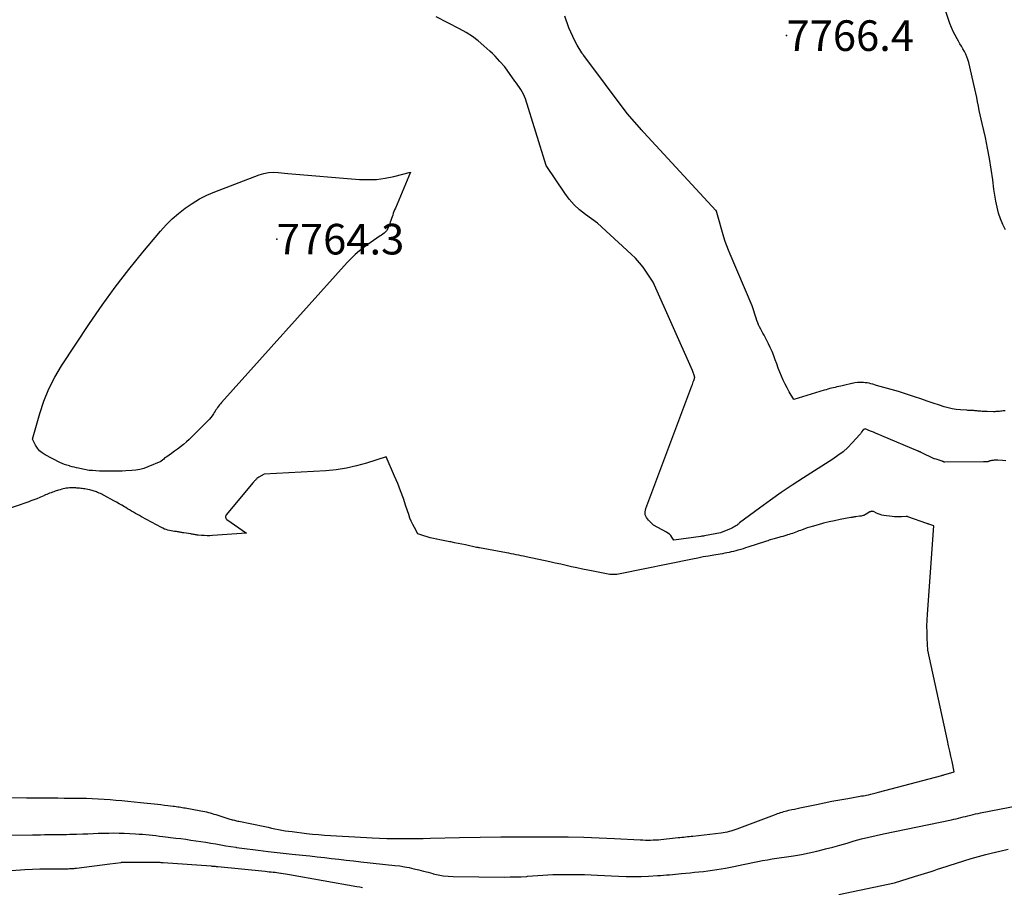
# Model space of a CAD drawing. Units: inches. Extents: x 2622665 to 2625638, y 1499078 to 1501742.
# Drawn here: x 2623137 to 2623322, y 1501287 to 1501450 of the extents above; entities that cross this region are included whole.
import ezdxf

# ---------------------------------------------------------------- set-up
doc = ezdxf.new("R2010")
doc.units = ezdxf.units.IN
doc.header["$MEASUREMENT"] = 0
for name, color, linetype in [('Tile_2735_12_NE_contour_2ft', 43, 'Continuous'), ('Tile_2735_12_NE_spot_anno', 121, 'Continuous'), ('Tile_2735_12_NE_spot_elev', 71, 'Continuous')]:
    doc.layers.add(name, color=color, linetype=linetype)
doc.styles.add('Arial', font='arial.ttf')

msp = doc.modelspace()

# ---------------------------------------------------------------- linework, layer by layer
at = {"layer": 'Tile_2735_12_NE_contour_2ft'}
for points in [[(2623322.01, 1501410.47, 7768), (2623321.5, 1501411.49, 7768), (2623321.08, 1501412.55, 7768), (2623320.72, 1501413.64, 7768), (2623320.43, 1501414.75, 7768), (2623320.18, 1501415.87, 7768), (2623319.99, 1501417.01, 7768), (2623319.83, 1501418.15, 7768), (2623319.62, 1501419.88, 7768), (2623319.35, 1501421.89, 7768), (2623319.04, 1501423.88, 7768), (2623318.66, 1501425.87, 7768), (2623318.23, 1501427.85, 7768), (2623317.62, 1501430.49, 7768), (2623317.44, 1501431.3, 7768), (2623317.26, 1501432.11, 7768), (2623317.09, 1501432.92, 7768), (2623316.93, 1501433.74, 7768), (2623316.78, 1501434.55, 7768), (2623316.61, 1501435.37, 7768), (2623316.43, 1501436.18, 7768), (2623316.25, 1501436.99, 7768), (2623315.1, 1501441.96, 7768), (2623314.95, 1501442.5, 7768), (2623314.77, 1501443.02, 7768), (2623314.55, 1501443.53, 7768), (2623314.3, 1501444.03, 7768), (2623314.02, 1501444.51, 7768), (2623313.74, 1501445, 7768), (2623313.46, 1501445.48, 7768), (2623313.17, 1501445.97, 7768), (2623312.92, 1501446.38, 7768), (2623312.54, 1501447.08, 7768), (2623312.18, 1501447.79, 7768), (2623311.86, 1501448.53, 7768), (2623311.58, 1501449.27, 7768), (2623310.21, 1501453.23, 7768)], [(2623322.1, 1501367.04, 7764), (2623321.45, 1501367.07, 7764), (2623320.59, 1501367.13, 7764), (2623320.37, 1501367.14, 7764), (2623320.14, 1501367.14, 7764), (2623319.91, 1501367.13, 7764), (2623319.68, 1501367.11, 7764), (2623319.52, 1501367.1, 7764), (2623319.38, 1501367.07, 7764), (2623319.24, 1501367.04, 7764), (2623319.1, 1501367, 7764), (2623318.96, 1501366.95, 7764), (2623318.87, 1501366.91, 7764), (2623318.78, 1501366.88, 7764), (2623318.69, 1501366.85, 7764), (2623318.6, 1501366.84, 7764), (2623318.5, 1501366.83, 7764), (2623318.45, 1501366.83, 7764), (2623318.38, 1501366.83, 7764), (2623318.31, 1501366.83, 7764), (2623318.24, 1501366.84, 7764), (2623318.18, 1501366.84, 7764), (2623318.11, 1501366.85, 7764), (2623318.04, 1501366.86, 7764), (2623317.98, 1501366.86, 7764), (2623317.91, 1501366.86, 7764), (2623310.58, 1501366.79, 7764), (2623310.55, 1501366.79, 7764), (2623310.53, 1501366.79, 7764), (2623310.51, 1501366.8, 7764), (2623310.48, 1501366.8, 7764), (2623310.39, 1501366.83, 7764), (2623310.37, 1501366.84, 7764), (2623310.35, 1501366.85, 7764), (2623310.32, 1501366.86, 7764), (2623310.3, 1501366.87, 7764), (2623310.21, 1501366.91, 7764), (2623310.18, 1501366.91, 7764), (2623310.16, 1501366.92, 7764), (2623310.14, 1501366.93, 7764), (2623310.11, 1501366.94, 7764), (2623308.97, 1501367.31, 7764), (2623308.65, 1501367.39, 7764), (2623308.63, 1501367.39, 7764), (2623306.15, 1501368.6, 7764), (2623306.08, 1501368.63, 7764), (2623306.01, 1501368.67, 7764), (2623305.94, 1501368.7, 7764), (2623305.87, 1501368.73, 7764), (2623305.8, 1501368.76, 7764), (2623305.72, 1501368.79, 7764), (2623305.65, 1501368.83, 7764), (2623305.58, 1501368.86, 7764), (2623298.74, 1501371.75, 7764), (2623298.22, 1501371.97, 7764), (2623297.69, 1501372.19, 7764), (2623297.17, 1501372.4, 7764), (2623296.65, 1501372.61, 7764), (2623295.6, 1501373.03, 7764), (2623295.39, 1501372.94, 7764), (2623295.37, 1501372.93, 7764), (2623295.35, 1501372.92, 7764), (2623295.33, 1501372.91, 7764), (2623295.32, 1501372.89, 7764), (2623295.25, 1501372.84, 7764), (2623295.23, 1501372.82, 7764), (2623295.21, 1501372.81, 7764), (2623295.2, 1501372.79, 7764), (2623295.19, 1501372.77, 7764), (2623295.02, 1501372.52, 7764), (2623294.93, 1501372.38, 7764), (2623294.82, 1501372.24, 7764), (2623294.72, 1501372.11, 7764), (2623294.6, 1501371.98, 7764), (2623293.2, 1501370.42, 7764), (2623292.36, 1501369.56, 7764), (2623291.47, 1501368.74, 7764), (2623290.51, 1501368, 7764), (2623289.51, 1501367.31, 7764), (2623283.99, 1501363.83, 7764), (2623281.89, 1501362.47, 7764), (2623279.82, 1501361.08, 7764), (2623277.78, 1501359.63, 7764), (2623275.76, 1501358.15, 7764), (2623272, 1501355.33, 7764), (2623271.88, 1501355.24, 7764), (2623271.76, 1501355.14, 7764), (2623271.63, 1501355.05, 7764), (2623271.51, 1501354.95, 7764), (2623271.39, 1501354.86, 7764), (2623271.26, 1501354.77, 7764), (2623271.13, 1501354.69, 7764), (2623271, 1501354.61, 7764), (2623270.98, 1501354.6, 7764), (2623270.84, 1501354.52, 7764), (2623270.69, 1501354.44, 7764), (2623270.54, 1501354.37, 7764), (2623270.39, 1501354.31, 7764), (2623268.43, 1501353.47, 7764), (2623265.38, 1501352.91, 7764), (2623265.21, 1501352.88, 7764), (2623265.05, 1501352.85, 7764), (2623264.89, 1501352.83, 7764), (2623264.72, 1501352.8, 7764), (2623259.63, 1501352.11, 7764), (2623259.24, 1501352.69, 7764), (2623259.03, 1501352.96, 7764), (2623258.79, 1501353.21, 7764), (2623258.52, 1501353.42, 7764), (2623258.23, 1501353.61, 7764), (2623255.82, 1501354.92, 7764), (2623254.84, 1501355.86, 7764), (2623254.48, 1501356.36, 7764), (2623254.26, 1501356.89, 7764), (2623254.23, 1501357.46, 7764), (2623254.34, 1501358.07, 7764), (2623263.02, 1501381.16, 7764), (2623263.11, 1501381.4, 7764), (2623263.2, 1501381.65, 7764), (2623263.29, 1501381.9, 7764), (2623263.38, 1501382.14, 7764), (2623263.51, 1501382.54, 7764), (2623263.53, 1501382.59, 7764), (2623263.54, 1501382.64, 7764), (2623263.55, 1501382.69, 7764), (2623263.55, 1501382.75, 7764), (2623263.54, 1501382.85, 7764), (2623263.51, 1501382.93, 7764), (2623263.4, 1501383.3, 7764), (2623263.33, 1501383.48, 7764), (2623263.27, 1501383.67, 7764), (2623263.2, 1501383.85, 7764), (2623263.12, 1501384.03, 7764), (2623255.75, 1501400.65, 7764), (2623254.51, 1501402.52, 7764), (2623253.85, 1501403.43, 7764), (2623253.16, 1501404.3, 7764), (2623252.4, 1501405.12, 7764), (2623251.61, 1501405.91, 7764), (2623245.28, 1501411.71, 7764), (2623242.99, 1501413.38, 7764), (2623241.89, 1501414.26, 7764), (2623240.87, 1501415.21, 7764), (2623239.95, 1501416.27, 7764), (2623239.1, 1501417.39, 7764), (2623235.59, 1501422.56, 7764), (2623231.7, 1501435.11, 7764), (2623231.54, 1501435.57, 7764), (2623231.34, 1501436.01, 7764), (2623231.11, 1501436.44, 7764), (2623230.85, 1501436.86, 7764), (2623230.57, 1501437.26, 7764), (2623230.28, 1501437.66, 7764), (2623230, 1501438.06, 7764), (2623229.72, 1501438.47, 7764), (2623227.81, 1501441.15, 7764), (2623226.91, 1501442.17, 7764), (2623226.45, 1501442.67, 7764), (2623225.98, 1501443.16, 7764), (2623225.5, 1501443.64, 7764), (2623225, 1501444.1, 7764), (2623223.91, 1501445.1, 7764), (2623222.84, 1501446.01, 7764), (2623221.72, 1501446.85, 7764), (2623220.53, 1501447.6, 7764), (2623219.3, 1501448.3, 7764), (2623214.9, 1501450.54, 7764)], [(2623321.93, 1501376.46, 7766), (2623321.58, 1501376.41, 7766), (2623321.35, 1501376.38, 7766), (2623321.13, 1501376.35, 7766), (2623320.9, 1501376.33, 7766), (2623320.67, 1501376.3, 7766), (2623320.45, 1501376.29, 7766), (2623320.22, 1501376.28, 7766), (2623320, 1501376.27, 7766), (2623319.77, 1501376.27, 7766), (2623318.58, 1501376.28, 7766), (2623318.34, 1501376.29, 7766), (2623318.1, 1501376.3, 7766), (2623317.86, 1501376.31, 7766), (2623317.62, 1501376.32, 7766), (2623317.38, 1501376.34, 7766), (2623317.14, 1501376.37, 7766), (2623316.9, 1501376.39, 7766), (2623316.67, 1501376.41, 7766), (2623316.23, 1501376.46, 7766), (2623316.04, 1501376.48, 7766), (2623315.86, 1501376.49, 7766), (2623315.68, 1501376.5, 7766), (2623315.49, 1501376.51, 7766), (2623315.31, 1501376.51, 7766), (2623315.13, 1501376.52, 7766), (2623314.94, 1501376.52, 7766), (2623314.76, 1501376.53, 7766), (2623313.55, 1501376.6, 7766), (2623312.77, 1501376.68, 7766), (2623312, 1501376.8, 7766), (2623311.24, 1501376.97, 7766), (2623310.48, 1501377.19, 7766), (2623309.62, 1501377.48, 7766), (2623308.44, 1501377.87, 7766), (2623307.26, 1501378.27, 7766), (2623306.08, 1501378.66, 7766), (2623304.89, 1501379.05, 7766), (2623301.91, 1501380.04, 7766), (2623301.23, 1501380.26, 7766), (2623300.54, 1501380.47, 7766), (2623299.84, 1501380.66, 7766), (2623299.15, 1501380.84, 7766), (2623297.75, 1501381.18, 7766), (2623297.06, 1501381.43, 7766), (2623296.71, 1501381.54, 7766), (2623296.35, 1501381.63, 7766), (2623295.99, 1501381.69, 7766), (2623295.63, 1501381.72, 7766), (2623295.28, 1501381.74, 7766), (2623294.74, 1501381.75, 7766), (2623294.21, 1501381.74, 7766), (2623293.68, 1501381.67, 7766), (2623293.15, 1501381.58, 7766), (2623293.12, 1501381.58, 7766), (2623292.59, 1501381.46, 7766), (2623292.07, 1501381.34, 7766), (2623291.55, 1501381.22, 7766), (2623291.02, 1501381.1, 7766), (2623290.67, 1501381.02, 7766), (2623290.32, 1501380.94, 7766), (2623289.98, 1501380.85, 7766), (2623289.63, 1501380.77, 7766), (2623289.29, 1501380.69, 7766), (2623288.95, 1501380.6, 7766), (2623288.61, 1501380.51, 7766), (2623288.27, 1501380.41, 7766), (2623287.93, 1501380.31, 7766), (2623282.21, 1501378.55, 7766), (2623281.35, 1501380.01, 7766), (2623280.95, 1501380.73, 7766), (2623280.57, 1501381.46, 7766), (2623280.22, 1501382.2, 7766), (2623279.88, 1501382.94, 7766), (2623279.57, 1501383.7, 7766), (2623279.27, 1501384.47, 7766), (2623278.98, 1501385.24, 7766), (2623278.71, 1501386.01, 7766), (2623278.42, 1501386.8, 7766), (2623278.11, 1501387.56, 7766), (2623277.77, 1501388.32, 7766), (2623277.41, 1501389.06, 7766), (2623276.59, 1501390.65, 7766), (2623276.39, 1501391.04, 7766), (2623276.18, 1501391.43, 7766), (2623275.98, 1501391.82, 7766), (2623275.77, 1501392.21, 7766), (2623275.58, 1501392.6, 7766), (2623275.4, 1501393, 7766), (2623275.24, 1501393.41, 7766), (2623275.1, 1501393.83, 7766), (2623274.39, 1501396.18, 7766), (2623270.2, 1501405.88, 7766), (2623269.88, 1501406.66, 7766), (2623269.58, 1501407.46, 7766), (2623269.31, 1501408.27, 7766), (2623269.05, 1501409.08, 7766), (2623267.72, 1501413.72, 7766), (2623267.7, 1501413.78, 7766), (2623267.68, 1501413.85, 7766), (2623267.66, 1501413.91, 7766), (2623267.64, 1501413.97, 7766), (2623267.59, 1501414.1, 7766), (2623267.55, 1501414.14, 7766), (2623254.01, 1501428.78, 7766), (2623253.94, 1501428.86, 7766), (2623253.81, 1501429, 7766), (2623253.76, 1501429.06, 7766), (2623253.71, 1501429.12, 7766), (2623253.65, 1501429.18, 7766), (2623253.6, 1501429.24, 7766), (2623250.83, 1501432.39, 7766), (2623242.68, 1501443.28, 7766), (2623242.63, 1501443.34, 7766), (2623242.59, 1501443.4, 7766), (2623242.54, 1501443.46, 7766), (2623242.5, 1501443.52, 7766), (2623242.46, 1501443.58, 7766), (2623242.41, 1501443.64, 7766), (2623242.37, 1501443.71, 7766), (2623242.33, 1501443.77, 7766), (2623241.46, 1501445.21, 7766), (2623241.02, 1501446.01, 7766), (2623240.6, 1501446.82, 7766), (2623240.23, 1501447.65, 7766), (2623239.89, 1501448.5, 7766), (2623239.09, 1501450.66, 7766)], [(2623130.89, 1501303.67, 7762), (2623137.81, 1501303.63, 7762), (2623139, 1501303.62, 7762), (2623140.18, 1501303.61, 7762), (2623141.37, 1501303.61, 7762), (2623142.55, 1501303.6, 7762), (2623143.74, 1501303.6, 7762), (2623144.92, 1501303.59, 7762), (2623146.11, 1501303.58, 7762), (2623147.29, 1501303.57, 7762), (2623147.98, 1501303.56, 7762), (2623149.1, 1501303.54, 7762), (2623150.21, 1501303.5, 7762), (2623151.33, 1501303.45, 7762), (2623152.44, 1501303.38, 7762), (2623153.55, 1501303.29, 7762), (2623154.66, 1501303.2, 7762), (2623155.77, 1501303.1, 7762), (2623156.89, 1501302.99, 7762), (2623159.28, 1501302.74, 7762), (2623159.93, 1501302.68, 7762), (2623160.57, 1501302.61, 7762), (2623161.21, 1501302.55, 7762), (2623161.86, 1501302.49, 7762), (2623162.5, 1501302.43, 7762), (2623163.14, 1501302.36, 7762), (2623163.78, 1501302.28, 7762), (2623164.43, 1501302.2, 7762), (2623165.42, 1501302.08, 7762), (2623165.71, 1501302.04, 7762), (2623166, 1501302, 7762), (2623166.28, 1501301.96, 7762), (2623166.57, 1501301.91, 7762), (2623166.86, 1501301.87, 7762), (2623167.15, 1501301.82, 7762), (2623167.44, 1501301.77, 7762), (2623167.72, 1501301.72, 7762), (2623170.64, 1501301.19, 7762), (2623171, 1501301.12, 7762), (2623171.36, 1501301.05, 7762), (2623171.71, 1501300.97, 7762), (2623172.06, 1501300.88, 7762), (2623172.41, 1501300.78, 7762), (2623172.76, 1501300.68, 7762), (2623173.11, 1501300.58, 7762), (2623173.46, 1501300.47, 7762), (2623176.11, 1501299.64, 7762), (2623176.32, 1501299.58, 7762), (2623176.53, 1501299.52, 7762), (2623176.74, 1501299.47, 7762), (2623176.95, 1501299.42, 7762), (2623177.16, 1501299.37, 7762), (2623177.37, 1501299.32, 7762), (2623177.59, 1501299.27, 7762), (2623177.8, 1501299.23, 7762), (2623182.65, 1501298.22, 7762), (2623183.29, 1501298.09, 7762), (2623183.94, 1501297.95, 7762), (2623184.58, 1501297.82, 7762), (2623185.22, 1501297.69, 7762), (2623185.86, 1501297.57, 7762), (2623186.51, 1501297.45, 7762), (2623187.15, 1501297.36, 7762), (2623187.8, 1501297.27, 7762), (2623190.52, 1501296.95, 7762), (2623191.65, 1501296.82, 7762), (2623192.78, 1501296.71, 7762), (2623193.92, 1501296.62, 7762), (2623195.05, 1501296.54, 7762), (2623196.19, 1501296.47, 7762), (2623197.32, 1501296.4, 7762), (2623198.46, 1501296.34, 7762), (2623199.6, 1501296.28, 7762), (2623202.86, 1501296.12, 7762), (2623204.23, 1501296.06, 7762), (2623205.6, 1501296.01, 7762), (2623206.98, 1501295.99, 7762), (2623208.35, 1501295.97, 7762), (2623209.72, 1501295.98, 7762), (2623211.09, 1501295.99, 7762), (2623212.46, 1501296, 7762), (2623213.84, 1501296.03, 7762), (2623219.31, 1501296.15, 7762), (2623223.21, 1501296.23, 7762), (2623227.1, 1501296.29, 7762), (2623230.99, 1501296.31, 7762), (2623234.89, 1501296.32, 7762), (2623236.86, 1501296.32, 7762), (2623239.77, 1501296.3, 7762), (2623242.68, 1501296.24, 7762), (2623245.58, 1501296.13, 7762), (2623248.48, 1501296, 7762), (2623253.32, 1501295.73, 7762), (2623253.81, 1501295.71, 7762), (2623254.29, 1501295.69, 7762), (2623254.78, 1501295.68, 7762), (2623255.26, 1501295.69, 7762), (2623255.75, 1501295.7, 7762), (2623256.23, 1501295.72, 7762), (2623256.72, 1501295.76, 7762), (2623257.2, 1501295.8, 7762), (2623260.43, 1501296.14, 7762), (2623260.78, 1501296.18, 7762), (2623261.13, 1501296.22, 7762), (2623261.48, 1501296.25, 7762), (2623261.83, 1501296.29, 7762), (2623262.18, 1501296.33, 7762), (2623262.53, 1501296.37, 7762), (2623262.88, 1501296.41, 7762), (2623263.23, 1501296.45, 7762), (2623268.55, 1501297.07, 7762), (2623268.93, 1501297.12, 7762), (2623269.31, 1501297.19, 7762), (2623269.69, 1501297.26, 7762), (2623270.07, 1501297.35, 7762), (2623270.44, 1501297.45, 7762), (2623270.81, 1501297.55, 7762), (2623271.18, 1501297.67, 7762), (2623271.54, 1501297.8, 7762), (2623278.58, 1501300.46, 7762), (2623278.86, 1501300.56, 7762), (2623279.14, 1501300.66, 7762), (2623279.43, 1501300.76, 7762), (2623279.71, 1501300.85, 7762), (2623280, 1501300.94, 7762), (2623280.29, 1501301.03, 7762), (2623280.57, 1501301.11, 7762), (2623280.86, 1501301.18, 7762), (2623281.29, 1501301.28, 7762), (2623281.8, 1501301.41, 7762), (2623282.31, 1501301.52, 7762), (2623282.81, 1501301.64, 7762), (2623283.32, 1501301.74, 7762), (2623286.45, 1501302.4, 7762), (2623287.91, 1501302.7, 7762), (2623289.38, 1501302.99, 7762), (2623290.85, 1501303.26, 7762), (2623292.33, 1501303.52, 7762), (2623294.65, 1501303.92, 7762), (2623294.96, 1501303.98, 7762), (2623295.28, 1501304.03, 7762), (2623295.59, 1501304.09, 7762), (2623295.9, 1501304.16, 7762), (2623296.23, 1501304.22, 7762), (2623296.71, 1501304.33, 7762), (2623297.18, 1501304.43, 7762), (2623297.66, 1501304.55, 7762), (2623298.13, 1501304.67, 7762), (2623310.04, 1501307.85, 7762), (2623310.13, 1501307.87, 7762), (2623310.22, 1501307.9, 7762), (2623310.31, 1501307.92, 7762), (2623310.4, 1501307.95, 7762), (2623312.38, 1501308.5, 7762), (2623311.97, 1501310.47, 7762), (2623311.76, 1501311.46, 7762), (2623311.55, 1501312.44, 7762), (2623311.33, 1501313.43, 7762), (2623311.12, 1501314.41, 7762), (2623307.38, 1501331.43, 7762), (2623307.28, 1501333.69, 7762), (2623307.26, 1501334.82, 7762), (2623307.25, 1501335.95, 7762), (2623307.29, 1501337.08, 7762), (2623307.35, 1501338.21, 7762), (2623308.57, 1501354.82, 7762), (2623307.59, 1501355.13, 7762), (2623307.53, 1501355.14, 7762), (2623307.48, 1501355.16, 7762), (2623307.42, 1501355.18, 7762), (2623307.37, 1501355.2, 7762), (2623307.26, 1501355.23, 7762), (2623307.22, 1501355.24, 7762), (2623303.67, 1501356.5, 7762), (2623303.62, 1501356.52, 7762), (2623303.57, 1501356.53, 7762), (2623303.52, 1501356.54, 7762), (2623303.47, 1501356.55, 7762), (2623303.37, 1501356.58, 7762), (2623303.36, 1501356.57, 7762), (2623302.48, 1501356.5, 7762), (2623302.04, 1501356.48, 7762), (2623301.6, 1501356.48, 7762), (2623301.16, 1501356.5, 7762), (2623300.72, 1501356.54, 7762), (2623299.14, 1501356.75, 7762), (2623298.78, 1501356.82, 7762), (2623298.43, 1501356.91, 7762), (2623298.09, 1501357.04, 7762), (2623297.76, 1501357.19, 7762), (2623297.29, 1501357.44, 7762), (2623297.2, 1501357.48, 7762), (2623297.1, 1501357.51, 7762), (2623297, 1501357.52, 7762), (2623296.9, 1501357.53, 7762), (2623296.8, 1501357.52, 7762), (2623296.71, 1501357.5, 7762), (2623296.61, 1501357.46, 7762), (2623296.53, 1501357.42, 7762), (2623295.81, 1501356.98, 7762), (2623295.67, 1501356.9, 7762), (2623295.52, 1501356.83, 7762), (2623295.37, 1501356.77, 7762), (2623295.22, 1501356.72, 7762), (2623295.06, 1501356.68, 7762), (2623294.9, 1501356.64, 7762), (2623294.74, 1501356.61, 7762), (2623294.58, 1501356.59, 7762), (2623293.86, 1501356.49, 7762), (2623293.75, 1501356.47, 7762), (2623293.63, 1501356.46, 7762), (2623293.52, 1501356.44, 7762), (2623293.4, 1501356.42, 7762), (2623293.28, 1501356.4, 7762), (2623293.17, 1501356.38, 7762), (2623293.05, 1501356.36, 7762), (2623292.94, 1501356.34, 7762), (2623290.92, 1501355.96, 7762), (2623289.88, 1501355.75, 7762), (2623288.84, 1501355.52, 7762), (2623287.81, 1501355.27, 7762), (2623286.78, 1501355, 7762), (2623285.68, 1501354.69, 7762), (2623285.21, 1501354.56, 7762), (2623284.73, 1501354.41, 7762), (2623284.26, 1501354.25, 7762), (2623283.8, 1501354.07, 7762), (2623283.48, 1501353.95, 7762), (2623283.17, 1501353.84, 7762), (2623282.87, 1501353.72, 7762), (2623282.56, 1501353.61, 7762), (2623282.25, 1501353.49, 7762), (2623281.95, 1501353.38, 7762), (2623281.64, 1501353.28, 7762), (2623281.33, 1501353.18, 7762), (2623281.01, 1501353.08, 7762), (2623280.88, 1501353.04, 7762), (2623280.5, 1501352.93, 7762), (2623280.12, 1501352.82, 7762), (2623279.74, 1501352.71, 7762), (2623279.36, 1501352.6, 7762), (2623278.7, 1501352.41, 7762), (2623278.47, 1501352.35, 7762), (2623278.23, 1501352.28, 7762), (2623278, 1501352.21, 7762), (2623277.77, 1501352.14, 7762), (2623277.54, 1501352.07, 7762), (2623277.31, 1501352, 7762), (2623277.08, 1501351.92, 7762), (2623276.85, 1501351.85, 7762), (2623273.53, 1501350.77, 7762), (2623273.08, 1501350.63, 7762), (2623272.64, 1501350.49, 7762), (2623272.2, 1501350.36, 7762), (2623271.75, 1501350.23, 7762), (2623271.68, 1501350.2, 7762), (2623271.27, 1501350.09, 7762), (2623270.86, 1501349.98, 7762), (2623270.44, 1501349.89, 7762), (2623270.03, 1501349.8, 7762), (2623269.61, 1501349.72, 7762), (2623269.19, 1501349.64, 7762), (2623268.77, 1501349.56, 7762), (2623268.35, 1501349.49, 7762), (2623267.17, 1501349.29, 7762), (2623266.15, 1501349.12, 7762), (2623265.14, 1501348.94, 7762), (2623264.13, 1501348.74, 7762), (2623263.12, 1501348.54, 7762), (2623249.51, 1501345.77, 7762), (2623249.19, 1501345.71, 7762), (2623248.87, 1501345.67, 7762), (2623248.54, 1501345.64, 7762), (2623248.22, 1501345.62, 7762), (2623247.9, 1501345.63, 7762), (2623247.57, 1501345.64, 7762), (2623247.25, 1501345.68, 7762), (2623246.93, 1501345.74, 7762), (2623244.46, 1501346.25, 7762), (2623243.44, 1501346.46, 7762), (2623242.42, 1501346.67, 7762), (2623241.4, 1501346.89, 7762), (2623240.38, 1501347.11, 7762), (2623239.36, 1501347.33, 7762), (2623238.34, 1501347.56, 7762), (2623237.33, 1501347.78, 7762), (2623236.31, 1501348, 7762), (2623231.82, 1501348.98, 7762), (2623231.36, 1501349.08, 7762), (2623230.9, 1501349.18, 7762), (2623230.44, 1501349.27, 7762), (2623229.98, 1501349.37, 7762), (2623229.51, 1501349.46, 7762), (2623229.05, 1501349.55, 7762), (2623228.58, 1501349.63, 7762), (2623228.12, 1501349.72, 7762), (2623223.08, 1501350.64, 7762), (2623222.94, 1501350.66, 7762), (2623222.8, 1501350.69, 7762), (2623222.66, 1501350.72, 7762), (2623222.51, 1501350.75, 7762), (2623220.42, 1501351.2, 7762), (2623219.73, 1501351.35, 7762), (2623219.03, 1501351.49, 7762), (2623218.34, 1501351.63, 7762), (2623217.64, 1501351.77, 7762), (2623217.48, 1501351.8, 7762), (2623216.86, 1501351.92, 7762), (2623216.25, 1501352.04, 7762), (2623215.63, 1501352.16, 7762), (2623215.01, 1501352.27, 7762), (2623214.98, 1501352.27, 7762), (2623214.38, 1501352.39, 7762), (2623213.79, 1501352.53, 7762), (2623213.2, 1501352.7, 7762), (2623212.62, 1501352.89, 7762), (2623211.46, 1501353.29, 7762), (2623210.82, 1501354.46, 7762), (2623210.51, 1501355.05, 7762), (2623210.23, 1501355.65, 7762), (2623209.98, 1501356.27, 7762), (2623209.76, 1501356.9, 7762), (2623209.23, 1501358.51, 7762), (2623208.74, 1501359.94, 7762), (2623208.22, 1501361.36, 7762), (2623207.67, 1501362.77, 7762), (2623207.08, 1501364.17, 7762), (2623205.51, 1501367.79, 7762), (2623201.79, 1501366.58, 7762), (2623199.92, 1501366.06, 7762), (2623198.03, 1501365.63, 7762), (2623196.11, 1501365.35, 7762), (2623194.18, 1501365.16, 7762), (2623182.54, 1501364.52, 7762), (2623181.56, 1501363.98, 7762), (2623181.54, 1501363.97, 7762), (2623181.52, 1501363.96, 7762), (2623181.5, 1501363.94, 7762), (2623181.48, 1501363.93, 7762), (2623181.42, 1501363.88, 7762), (2623181.4, 1501363.86, 7762), (2623181.38, 1501363.85, 7762), (2623181.37, 1501363.84, 7762), (2623181.35, 1501363.82, 7762), (2623181.19, 1501363.67, 7762), (2623181.1, 1501363.59, 7762), (2623181.01, 1501363.5, 7762), (2623180.92, 1501363.41, 7762), (2623180.83, 1501363.33, 7762), (2623180.74, 1501363.24, 7762), (2623180.66, 1501363.14, 7762), (2623180.58, 1501363.05, 7762), (2623180.5, 1501362.96, 7762), (2623175.42, 1501356.86, 7762), (2623175.36, 1501356.76, 7762), (2623175.31, 1501356.65, 7762), (2623175.29, 1501356.53, 7762), (2623175.28, 1501356.41, 7762), (2623175.31, 1501356.29, 7762), (2623175.35, 1501356.18, 7762), (2623175.43, 1501356.09, 7762), (2623175.51, 1501356.01, 7762), (2623179.2, 1501353.39, 7762), (2623172.8, 1501352.95, 7762), (2623172.3, 1501352.93, 7762), (2623171.8, 1501352.92, 7762), (2623171.29, 1501352.95, 7762), (2623170.79, 1501352.98, 7762), (2623170.14, 1501353.05, 7762), (2623169.96, 1501353.07, 7762), (2623169.79, 1501353.1, 7762), (2623169.61, 1501353.12, 7762), (2623169.43, 1501353.15, 7762), (2623169.26, 1501353.18, 7762), (2623169.08, 1501353.22, 7762), (2623168.91, 1501353.25, 7762), (2623168.73, 1501353.27, 7762), (2623167.42, 1501353.48, 7762), (2623167.25, 1501353.51, 7762), (2623167.09, 1501353.54, 7762), (2623166.92, 1501353.57, 7762), (2623166.75, 1501353.6, 7762), (2623166.58, 1501353.63, 7762), (2623166.41, 1501353.65, 7762), (2623166.24, 1501353.68, 7762), (2623166.07, 1501353.7, 7762), (2623165.7, 1501353.74, 7762), (2623165.37, 1501353.78, 7762), (2623165.05, 1501353.83, 7762), (2623164.74, 1501353.9, 7762), (2623164.42, 1501353.98, 7762), (2623164.11, 1501354.08, 7762), (2623163.8, 1501354.19, 7762), (2623163.51, 1501354.33, 7762), (2623163.22, 1501354.47, 7762), (2623159.48, 1501356.5, 7762), (2623159.1, 1501356.71, 7762), (2623158.73, 1501356.92, 7762), (2623158.35, 1501357.13, 7762), (2623157.98, 1501357.35, 7762), (2623157.61, 1501357.57, 7762), (2623157.24, 1501357.79, 7762), (2623156.87, 1501358.01, 7762), (2623156.51, 1501358.23, 7762), (2623156.26, 1501358.38, 7762), (2623155.76, 1501358.67, 7762), (2623155.27, 1501358.96, 7762), (2623154.76, 1501359.25, 7762), (2623154.26, 1501359.52, 7762), (2623152.47, 1501360.5, 7762), (2623152.23, 1501360.62, 7762), (2623151.99, 1501360.74, 7762), (2623151.74, 1501360.86, 7762), (2623151.5, 1501360.97, 7762), (2623151.41, 1501361.01, 7762), (2623151.21, 1501361.09, 7762), (2623151, 1501361.18, 7762), (2623150.8, 1501361.25, 7762), (2623150.59, 1501361.33, 7762), (2623150.38, 1501361.39, 7762), (2623150.17, 1501361.45, 7762), (2623149.96, 1501361.51, 7762), (2623149.74, 1501361.56, 7762), (2623149.35, 1501361.64, 7762), (2623149.09, 1501361.69, 7762), (2623148.84, 1501361.74, 7762), (2623148.58, 1501361.78, 7762), (2623148.32, 1501361.81, 7762), (2623148.26, 1501361.81, 7762), (2623148.03, 1501361.84, 7762), (2623147.8, 1501361.86, 7762), (2623147.56, 1501361.89, 7762), (2623147.33, 1501361.91, 7762), (2623147.1, 1501361.93, 7762), (2623146.86, 1501361.95, 7762), (2623146.63, 1501361.96, 7762), (2623146.39, 1501361.96, 7762), (2623146.22, 1501361.95, 7762), (2623145.93, 1501361.94, 7762), (2623145.63, 1501361.91, 7762), (2623145.33, 1501361.87, 7762), (2623145.04, 1501361.81, 7762), (2623144.75, 1501361.74, 7762), (2623144.46, 1501361.67, 7762), (2623144.17, 1501361.59, 7762), (2623143.88, 1501361.5, 7762), (2623143.25, 1501361.31, 7762), (2623142.99, 1501361.22, 7762), (2623142.72, 1501361.13, 7762), (2623142.45, 1501361.03, 7762), (2623142.19, 1501360.93, 7762), (2623141.93, 1501360.82, 7762), (2623141.67, 1501360.72, 7762), (2623141.41, 1501360.6, 7762), (2623141.15, 1501360.49, 7762), (2623141.08, 1501360.45, 7762), (2623140.78, 1501360.32, 7762), (2623140.49, 1501360.19, 7762), (2623140.19, 1501360.07, 7762), (2623139.89, 1501359.94, 7762), (2623139.76, 1501359.89, 7762), (2623139.4, 1501359.75, 7762), (2623139.03, 1501359.61, 7762), (2623138.66, 1501359.47, 7762), (2623138.29, 1501359.34, 7762), (2623133.12, 1501357.55, 7762)], [(2623134.04, 1501296.6, 7764), (2623138.96, 1501296.67, 7764), (2623139.71, 1501296.68, 7764), (2623140.46, 1501296.7, 7764), (2623141.22, 1501296.71, 7764), (2623141.97, 1501296.72, 7764), (2623142.21, 1501296.72, 7764), (2623142.84, 1501296.73, 7764), (2623143.47, 1501296.74, 7764), (2623144.1, 1501296.74, 7764), (2623144.73, 1501296.75, 7764), (2623145.36, 1501296.76, 7764), (2623145.98, 1501296.77, 7764), (2623146.61, 1501296.79, 7764), (2623147.24, 1501296.81, 7764), (2623148.42, 1501296.85, 7764), (2623149.4, 1501296.89, 7764), (2623150.37, 1501296.93, 7764), (2623151.35, 1501296.96, 7764), (2623152.33, 1501296.99, 7764), (2623153.31, 1501297.01, 7764), (2623154.29, 1501297.02, 7764), (2623155.27, 1501297, 7764), (2623156.24, 1501296.96, 7764), (2623158.37, 1501296.85, 7764), (2623159.01, 1501296.81, 7764), (2623159.65, 1501296.77, 7764), (2623160.28, 1501296.72, 7764), (2623160.92, 1501296.66, 7764), (2623161.56, 1501296.59, 7764), (2623162.2, 1501296.52, 7764), (2623162.84, 1501296.45, 7764), (2623163.47, 1501296.37, 7764), (2623165.94, 1501296.07, 7764), (2623166.88, 1501295.95, 7764), (2623167.82, 1501295.83, 7764), (2623168.76, 1501295.69, 7764), (2623169.7, 1501295.56, 7764), (2623170.64, 1501295.41, 7764), (2623171.58, 1501295.27, 7764), (2623172.51, 1501295.11, 7764), (2623173.45, 1501294.95, 7764), (2623174.4, 1501294.79, 7764), (2623175.34, 1501294.63, 7764), (2623176.28, 1501294.48, 7764), (2623177.23, 1501294.33, 7764), (2623177.36, 1501294.31, 7764), (2623178.37, 1501294.17, 7764), (2623179.38, 1501294.03, 7764), (2623180.39, 1501293.9, 7764), (2623181.4, 1501293.78, 7764), (2623183.33, 1501293.56, 7764), (2623184.45, 1501293.43, 7764), (2623185.58, 1501293.3, 7764), (2623186.7, 1501293.18, 7764), (2623187.82, 1501293.05, 7764), (2623189.76, 1501292.84, 7764), (2623191.14, 1501292.69, 7764), (2623192.51, 1501292.54, 7764), (2623193.88, 1501292.38, 7764), (2623195.25, 1501292.23, 7764), (2623196.62, 1501292.07, 7764), (2623197.99, 1501291.92, 7764), (2623199.37, 1501291.76, 7764), (2623200.74, 1501291.62, 7764), (2623207.14, 1501290.93, 7764), (2623208.05, 1501290.81, 7764), (2623208.95, 1501290.67, 7764), (2623209.85, 1501290.5, 7764), (2623210.74, 1501290.3, 7764), (2623211.63, 1501290.09, 7764), (2623212.52, 1501289.86, 7764), (2623213.41, 1501289.63, 7764), (2623214.29, 1501289.39, 7764), (2623214.37, 1501289.36, 7764), (2623215.3, 1501289.14, 7764), (2623216.24, 1501288.97, 7764), (2623217.19, 1501288.88, 7764), (2623218.14, 1501288.83, 7764), (2623227.79, 1501288.73, 7764), (2623228.83, 1501288.74, 7764), (2623229.87, 1501288.75, 7764), (2623230.9, 1501288.8, 7764), (2623231.94, 1501288.86, 7764), (2623232.11, 1501288.87, 7764), (2623233.06, 1501288.94, 7764), (2623234.02, 1501289, 7764), (2623234.97, 1501289.07, 7764), (2623235.92, 1501289.13, 7764), (2623236.88, 1501289.19, 7764), (2623237.83, 1501289.22, 7764), (2623238.79, 1501289.24, 7764), (2623239.74, 1501289.24, 7764), (2623240.32, 1501289.24, 7764), (2623241.56, 1501289.22, 7764), (2623242.8, 1501289.2, 7764), (2623244.05, 1501289.15, 7764), (2623245.29, 1501289.1, 7764), (2623249.24, 1501288.9, 7764), (2623250.65, 1501288.85, 7764), (2623252.05, 1501288.83, 7764), (2623253.46, 1501288.85, 7764), (2623254.86, 1501288.9, 7764), (2623256.53, 1501288.99, 7764), (2623257.1, 1501289.02, 7764), (2623257.67, 1501289.06, 7764), (2623258.24, 1501289.12, 7764), (2623258.81, 1501289.17, 7764), (2623259.38, 1501289.24, 7764), (2623259.95, 1501289.29, 7764), (2623260.51, 1501289.35, 7764), (2623261.08, 1501289.4, 7764), (2623262.67, 1501289.55, 7764), (2623263.51, 1501289.63, 7764), (2623264.35, 1501289.71, 7764), (2623265.19, 1501289.8, 7764), (2623266.03, 1501289.9, 7764), (2623266.87, 1501290.01, 7764), (2623267.7, 1501290.13, 7764), (2623268.54, 1501290.27, 7764), (2623269.37, 1501290.43, 7764), (2623270.89, 1501290.74, 7764), (2623271.8, 1501290.93, 7764), (2623272.7, 1501291.11, 7764), (2623273.6, 1501291.3, 7764), (2623274.51, 1501291.48, 7764), (2623275.41, 1501291.66, 7764), (2623276.32, 1501291.84, 7764), (2623277.23, 1501291.99, 7764), (2623278.14, 1501292.14, 7764), (2623282.15, 1501292.75, 7764), (2623283.62, 1501293, 7764), (2623285.09, 1501293.28, 7764), (2623286.54, 1501293.6, 7764), (2623287.99, 1501293.96, 7764), (2623288.16, 1501294.01, 7764), (2623289.52, 1501294.37, 7764), (2623290.87, 1501294.74, 7764), (2623292.23, 1501295.13, 7764), (2623293.58, 1501295.52, 7764), (2623294.94, 1501295.89, 7764), (2623296.3, 1501296.25, 7764), (2623297.67, 1501296.57, 7764), (2623299.05, 1501296.87, 7764), (2623311.86, 1501299.51, 7764), (2623312.31, 1501299.6, 7764), (2623312.75, 1501299.7, 7764), (2623313.2, 1501299.81, 7764), (2623313.64, 1501299.92, 7764), (2623314.08, 1501300.03, 7764), (2623314.52, 1501300.14, 7764), (2623314.96, 1501300.25, 7764), (2623315.41, 1501300.36, 7764), (2623315.45, 1501300.37, 7764), (2623315.92, 1501300.49, 7764), (2623316.38, 1501300.59, 7764), (2623316.85, 1501300.69, 7764), (2623317.32, 1501300.79, 7764), (2623334.85, 1501304.17, 7764)], [(2623290.69, 1501285.42, 7766), (2623301.13, 1501287.65, 7766), (2623304.93, 1501288.83, 7766), (2623305.55, 1501289.02, 7766), (2623306.16, 1501289.21, 7766), (2623306.78, 1501289.41, 7766), (2623307.39, 1501289.6, 7766), (2623308.01, 1501289.8, 7766), (2623308.62, 1501289.99, 7766), (2623309.23, 1501290.19, 7766), (2623309.85, 1501290.39, 7766), (2623312.79, 1501291.35, 7766), (2623314.16, 1501291.78, 7766), (2623315.54, 1501292.19, 7766), (2623316.93, 1501292.58, 7766), (2623318.32, 1501292.95, 7766), (2623319.35, 1501293.21, 7766), (2623320.94, 1501293.6, 7766), (2623322.53, 1501293.98, 7766)], [(2623134.91, 1501289.96, 7766), (2623136.68, 1501290.07, 7766), (2623137.55, 1501290.12, 7766), (2623138.94, 1501290.2, 7766), (2623140.33, 1501290.25, 7766), (2623141.73, 1501290.28, 7766), (2623143.12, 1501290.3, 7766), (2623145.46, 1501290.3, 7766), (2623145.69, 1501290.3, 7766), (2623145.91, 1501290.31, 7766), (2623146.13, 1501290.31, 7766), (2623146.36, 1501290.32, 7766), (2623146.58, 1501290.34, 7766), (2623146.8, 1501290.35, 7766), (2623147.02, 1501290.38, 7766), (2623147.25, 1501290.4, 7766), (2623153.51, 1501291.19, 7766), (2623155.65, 1501291.49, 7766), (2623155.72, 1501291.5, 7766), (2623155.78, 1501291.51, 7766), (2623155.84, 1501291.51, 7766), (2623155.91, 1501291.52, 7766), (2623155.97, 1501291.52, 7766), (2623156.04, 1501291.52, 7766), (2623156.1, 1501291.52, 7766), (2623156.17, 1501291.52, 7766), (2623162.31, 1501291.51, 7766), (2623162.47, 1501291.51, 7766), (2623162.62, 1501291.51, 7766), (2623162.78, 1501291.51, 7766), (2623162.93, 1501291.5, 7766), (2623163.08, 1501291.49, 7766), (2623163.24, 1501291.49, 7766), (2623163.39, 1501291.48, 7766), (2623163.55, 1501291.47, 7766), (2623172.55, 1501290.82, 7766), (2623172.71, 1501290.8, 7766), (2623172.87, 1501290.79, 7766), (2623173.03, 1501290.78, 7766), (2623173.19, 1501290.76, 7766), (2623173.35, 1501290.75, 7766), (2623173.51, 1501290.74, 7766), (2623173.67, 1501290.72, 7766), (2623173.83, 1501290.7, 7766), (2623182.76, 1501289.81, 7766), (2623183.13, 1501289.77, 7766), (2623183.49, 1501289.73, 7766), (2623183.86, 1501289.7, 7766), (2623184.22, 1501289.66, 7766), (2623184.59, 1501289.62, 7766), (2623184.95, 1501289.58, 7766), (2623185.32, 1501289.54, 7766), (2623185.68, 1501289.49, 7766), (2623185.75, 1501289.48, 7766), (2623186.15, 1501289.42, 7766), (2623186.54, 1501289.36, 7766), (2623186.94, 1501289.3, 7766), (2623187.33, 1501289.23, 7766), (2623199.98, 1501286.96, 7766), (2623200.53, 1501286.86, 7766), (2623201.08, 1501286.77, 7766)]]:
    msp.add_polyline3d(points, dxfattribs=at)
msp.add_polyline3d([(2623202.09, 1501419.92, 7764), (2623203.71, 1501419.97, 7764), (2623205.32, 1501420.18, 7764), (2623206.92, 1501420.5, 7764), (2623210.11, 1501421.31, 7764), (2623207.24, 1501414.58, 7764), (2623207.1, 1501414.25, 7764), (2623206.97, 1501413.92, 7764), (2623206.85, 1501413.59, 7764), (2623206.73, 1501413.26, 7764), (2623206.62, 1501412.93, 7764), (2623206.51, 1501412.59, 7764), (2623206.39, 1501412.26, 7764), (2623206.28, 1501411.92, 7764), (2623206.11, 1501411.39, 7764), (2623205.85, 1501410.83, 7764), (2623205.54, 1501410.32, 7764), (2623205.13, 1501409.88, 7764), (2623204.65, 1501409.49, 7764), (2623204.4, 1501409.33, 7764), (2623203.75, 1501408.9, 7764), (2623203.11, 1501408.46, 7764), (2623202.47, 1501408.01, 7764), (2623201.83, 1501407.55, 7764), (2623201.34, 1501407.2, 7764), (2623200.49, 1501406.53, 7764), (2623199.67, 1501405.84, 7764), (2623198.89, 1501405.09, 7764), (2623198.15, 1501404.31, 7764), (2623174.5, 1501377.98, 7764), (2623174.31, 1501377.76, 7764), (2623174.13, 1501377.54, 7764), (2623173.96, 1501377.31, 7764), (2623173.8, 1501377.07, 7764), (2623173.64, 1501376.83, 7764), (2623173.48, 1501376.59, 7764), (2623173.33, 1501376.35, 7764), (2623173.17, 1501376.11, 7764), (2623173.02, 1501375.87, 7764), (2623172.78, 1501375.51, 7764), (2623172.52, 1501375.17, 7764), (2623172.24, 1501374.84, 7764), (2623171.95, 1501374.53, 7764), (2623169.47, 1501372.03, 7764), (2623168.96, 1501371.53, 7764), (2623168.44, 1501371.05, 7764), (2623167.91, 1501370.58, 7764), (2623167.36, 1501370.12, 7764), (2623166.8, 1501369.68, 7764), (2623166.24, 1501369.25, 7764), (2623165.67, 1501368.82, 7764), (2623165.09, 1501368.41, 7764), (2623164.21, 1501367.77, 7764), (2623164.02, 1501367.64, 7764), (2623163.83, 1501367.5, 7764), (2623163.65, 1501367.36, 7764), (2623163.46, 1501367.21, 7764), (2623163.1, 1501366.92, 7764), (2623160.64, 1501365.87, 7764), (2623159.91, 1501365.61, 7764), (2623159.17, 1501365.4, 7764), (2623158.42, 1501365.26, 7764), (2623157.65, 1501365.19, 7764), (2623156.55, 1501365.13, 7764), (2623155.83, 1501365.1, 7764), (2623155.1, 1501365.08, 7764), (2623154.38, 1501365.07, 7764), (2623153.65, 1501365.06, 7764), (2623153.49, 1501365.06, 7764), (2623152.85, 1501365.07, 7764), (2623152.2, 1501365.08, 7764), (2623151.56, 1501365.11, 7764), (2623150.91, 1501365.14, 7764), (2623150.23, 1501365.18, 7764), (2623149.93, 1501365.2, 7764), (2623149.63, 1501365.23, 7764), (2623149.33, 1501365.27, 7764), (2623149.04, 1501365.33, 7764), (2623148.74, 1501365.38, 7764), (2623148.45, 1501365.44, 7764), (2623148.16, 1501365.51, 7764), (2623147.86, 1501365.57, 7764), (2623147.64, 1501365.63, 7764), (2623147.23, 1501365.72, 7764), (2623146.82, 1501365.82, 7764), (2623146.42, 1501365.92, 7764), (2623146.02, 1501366.03, 7764), (2623145.9, 1501366.06, 7764), (2623145.45, 1501366.19, 7764), (2623145, 1501366.35, 7764), (2623144.57, 1501366.53, 7764), (2623144.14, 1501366.73, 7764), (2623141.33, 1501368.16, 7764), (2623140.79, 1501368.5, 7764), (2623140.3, 1501368.91, 7764), (2623139.9, 1501369.39, 7764), (2623139.56, 1501369.94, 7764), (2623138.96, 1501371.12, 7764), (2623140.32, 1501375.92, 7764), (2623141.11, 1501378.26, 7764), (2623142.03, 1501380.55, 7764), (2623143.16, 1501382.74, 7764), (2623144.43, 1501384.87, 7764), (2623149.71, 1501392.83, 7764), (2623152.08, 1501396.29, 7764), (2623154.53, 1501399.68, 7764), (2623157.09, 1501402.99, 7764), (2623159.73, 1501406.25, 7764), (2623163.06, 1501410.23, 7764), (2623164.12, 1501411.41, 7764), (2623165.24, 1501412.54, 7764), (2623166.44, 1501413.58, 7764), (2623167.68, 1501414.57, 7764), (2623169, 1501415.46, 7764), (2623170.36, 1501416.28, 7764), (2623171.78, 1501416.98, 7764), (2623173.24, 1501417.61, 7764), (2623181.63, 1501420.83, 7764), (2623182.5, 1501421.09, 7764), (2623183.38, 1501421.27, 7764), (2623184.27, 1501421.32, 7764), (2623185.18, 1501421.29, 7764), (2623187.01, 1501421.09, 7764), (2623200.46, 1501419.97, 7764)], close=True, dxfattribs=at)
at = {"layer": 'Tile_2735_12_NE_spot_elev'}
for p in [(2623280.82, 1501447.01, 7766.43), (2623184.92, 1501408.72, 7764.25)]:
    msp.add_point(p, dxfattribs=at)

# ---------------------------------------------------------------- texts
at = {"layer": 'Tile_2735_12_NE_spot_anno', "color": 18, "style": 'Arial'}
for s, p in [('7766.4', (2623280.82, 1501444.13)), ('7764.3', (2623184.92, 1501405.84))]:
    msp.add_text(s, height=5.76, dxfattribs=at).set_placement(p)

doc.saveas('drawing.dxf')
